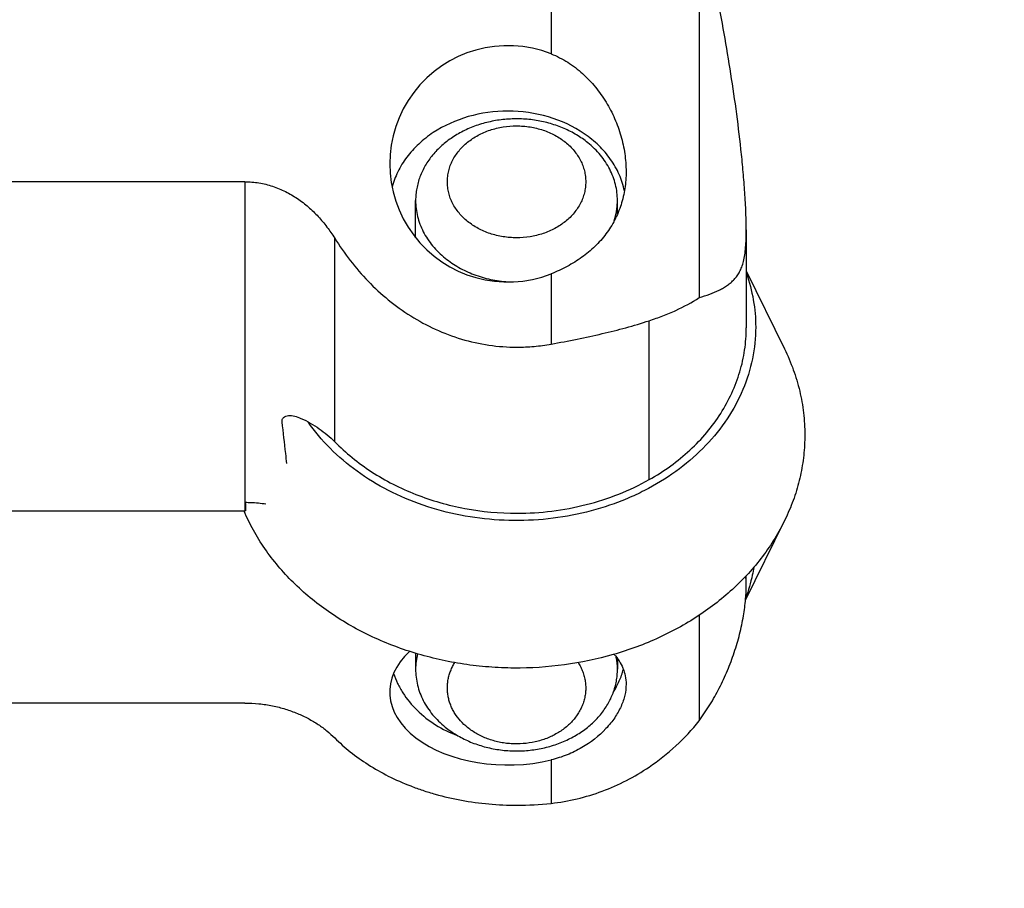
# Model space of a CAD drawing. Units: millimetres. Extents: x 0 to 420, y 0 to 297.
# Drawn here: x 182 to 199, y 89 to 104 of the extents above; entities that cross this region are included whole.
import ezdxf

# ---------------------------------------------------------------- set-up
doc = ezdxf.new("R2010")
doc.units = ezdxf.units.MM
doc.header["$LTSCALE"] = 23.1
doc.layers.get('0').update_dxf_attribs({"linetype": 'CONTINUOUS'})
for name, color, linetype in [('607299103-000_CL', 7, 'CONTINUOUS'), ('607386905-000_CL', 7, 'CONTINUOUS'), ('607426528-000_DIM', 7, 'CONTINUOUS'), ('607426529-000_CL', 7, 'CONTINUOUS')]:
    doc.layers.add(name, color=color, linetype=linetype)
doc.styles.get("Standard").update_dxf_attribs({"font": 'TXT.SHX', "width": 0.7})
doc.styles.add('TEXTSTYLE_2', font='gdt', dxfattribs={"width": 0.7})
doc.dimstyles.new('DIMSTYLE_1', dxfattribs={"dimtxt": 3.5, "dimasz": 3.5, "dimexe": 1.5, "dimexo": 0, "dimgap": 0.875, "dimtad": 1, "dimdec": 3, "dimdsep": 46, "dimtxsty": 'STANDARD', "dimblk": '_FILLED', "dimblk1": '_FILLED', "dimblk2": '_FILLED', "dimcen": 0.09, "dimclrt": 2, "dimadec": 3, "dimazin": 2, "dimtp": 0.15, "dimtm": 0.15, "dimtfac": 1, "dimtdec": 3, "dimtofl": 0, "dimtmove": 0, "dimatfit": 3, "dimldrblk": '_FILLED', "dimfxl": 1, "dimtolj": 1, "dimarcsym": 0})

# ---------------------------------------------------------------- blocks, each defined once
blk = doc.blocks.new('_FILLED')
at = {"color": 0, "linetype": 'BYBLOCK'}
blk.add_solid([(0, 0), (-1, 0.125), (-1, -0.125)], dxfattribs=at)
blk = doc.blocks.new('*D4')
at = {"layer": '607426528-000_DIM', "color": 3, "linetype": 'CONTINUOUS'}
for p, q in [((190.951, 129.361), (215.515, 129.361)), ((214.015, 129.361), (214.015, 109.361)), ((214.015, 89.361), (214.015, 109.361))]:
    blk.add_line(p, q, dxfattribs=at)
at = {"layer": '607426528-000_DIM', "color": 3, "linetype": 'CONTINUOUS', "xscale": 3.5, "yscale": 3.5, "zscale": 3.5, "rotation": 90}
blk.add_blockref('_FILLED', (214.015, 129.361), dxfattribs=at)
at = {"layer": '607426528-000_DIM', "color": 2, "linetype": 'CONTINUOUS', "insert": (209.64, 109.361), "char_height": 3.5, "width": 15.25, "attachment_point": 2, "rotation": 90, "line_spacing_factor": 0.9, "style": 'TEXTSTYLE_2'}
blk.add_mtext('{\\fgdt;n}\\fTXT.SHX;{\\W0.7;40}\\P{\\W0.7;Z=5}', dxfattribs=at)
blk = doc.blocks.new('_NONE')

msp = doc.modelspace()

# ---------------------------------------------------------------- linework, layer by layer
at = {"layer": '607299103-000_CL', "color": 7, "linetype": 'CONTINUOUS'}
for p, q in [((194.9354, 100.0698), (195.5983, 98.7183)), ((186.2261, 95.9026), (186.2237, 95.9082)), ((186.2263, 95.9026), (186.224, 95.9083)), ((194.9229, 94.3563), (195.5983, 95.7335))]:
    msp.add_line(p, q, dxfattribs=at)
for points, knots in [([(194.9355, 100.0276), (194.989, 99.8778), (195.0709, 99.5702), (195.0986, 99.2531), (195.0986, 99.0956)], [0, 0, 0, 0, 0.5025273, 1, 1, 1, 1]), ([(195.0986, 99.0956), (195.0986, 98.9117), (195.0606, 98.5402), (194.8916, 98.0009), (194.6159, 97.4923), (194.2417, 97.0282), (193.7796, 96.6208), (193.335, 96.3392), (192.949, 96.1507), (192.54, 95.9864), (192.0012, 95.8338), (191.3306, 95.7389), (190.6498, 95.7337), (189.977, 95.8182), (189.33, 95.9903), (188.7259, 96.2456), (188.1807, 96.5776), (187.7092, 96.9776), (187.4481, 97.2884), (187.335, 97.4512)], [0, 0, 0, 0, 0.0548893, 0.1105333, 0.1675844, 0.2264995, 0.287506, 0.3505962, 0.3828829, 0.4155926, 0.4820172, 0.5493912, 0.6171153, 0.6845619, 0.7511255, 0.8162735, 0.8795954, 0.9408488, 1, 1, 1, 1]), ([(195.5983, 98.7183), (195.6558, 98.6009), (195.7577, 98.3612), (195.8687, 97.9887), (195.9358, 97.6094), (195.9507, 97.3538), (195.9507, 97.2265)], [0, 0, 0, 0, 0.2538368, 0.504433, 0.752802, 1, 1, 1, 1]), ([(195.9507, 97.2265), (195.9507, 97.1081), (195.9378, 96.8708), (195.8799, 96.5179), (195.784, 96.1705), (195.6508, 95.8314), (195.4814, 95.5032), (195.2771, 95.1884), (195.0395, 94.8893), (194.6778, 94.5114), (194.1505, 94.0912), (193.5518, 93.758), (193.0352, 93.544), (192.491, 93.3653), (191.7803, 93.2165), (191.0523, 93.1702), (190.4687, 93.195), (189.8917, 93.2609), (189.1898, 93.4185), (188.3982, 93.7242), (187.6834, 94.1372), (187.0675, 94.6454), (186.6486, 95.1408), (186.3833, 95.5679), (186.2743, 95.79), (186.2261, 95.9026)], [0, 0, 0, 0, 0.0275723, 0.055259, 0.08316, 0.1113769, 0.1399929, 0.1690772, 0.1986818, 0.2288403, 0.2908051, 0.3549486, 0.3877659, 0.4209864, 0.4883028, 0.5562951, 0.5903444, 0.6242944, 0.6915056, 0.7573321, 0.8212686, 0.8830059, 0.9424844, 0.9714701, 1, 1, 1, 1]), ([(195.0647, 94.9276), (195.0576, 94.8831), (195.0247, 94.7047), (194.9742, 94.5295), (194.9273, 94.4016)], [0, 0, 0, 0, 0.24869, 1, 1, 1, 1])]:
    msp.add_open_spline(points, degree=3, knots=knots, dxfattribs=at)
at = {"layer": '607386905-000_CL', "color": 7, "linetype": 'CONTINUOUS'}
for p, q in [((189.2007, 100.6464), (189.2007, 101.2922)), ((192.7007, 101.0533), (192.7007, 101.2922)), ((189.2007, 93.438), (189.2007, 93.1596)), ((192.7007, 93.3468), (192.7007, 93.1596))]:
    msp.add_line(p, q, dxfattribs=at)
for centre, radius, start, end in [((190.9504, 102.0319), 2.1555, 266.02644, 266.21724), ((190.9505, 102.0343), 2.1579, 266.21745, 267.5273), ((191.5493, 93.1594), 1.1514, 0.01189, 10.64967)]:
    msp.add_arc(centre, radius, start, end, dxfattribs=at)
for points, knots in [([(192.1881, 102.2933), (192.1265, 102.3432), (191.994, 102.4352), (191.776, 102.5464), (191.5805, 102.6163), (191.4175, 102.658), (191.25, 102.6902), (191.0366, 102.7114), (190.8218, 102.7071), (190.6515, 102.6884), (190.4841, 102.6598), (190.2809, 102.6057), (190.0877, 102.5273), (189.9429, 102.4512), (189.8402, 102.3881), (189.7436, 102.319), (189.6536, 102.2444), (189.5705, 102.1647), (189.4949, 102.0801), (189.4272, 101.9913), (189.3677, 101.8987), (189.3168, 101.8028), (189.2747, 101.7041), (189.2418, 101.6031), (189.2181, 101.5004), (189.2039, 101.3966), (189.2007, 101.327), (189.2007, 101.2922)], [0, 0, 0, 0, 0.0622085, 0.1261624, 0.1915949, 0.2247682, 0.2581645, 0.3253616, 0.3927262, 0.4263292, 0.4597872, 0.5260038, 0.5909802, 0.6229102, 0.6544117, 0.6854603, 0.7160408, 0.7461478, 0.7757859, 0.8049704, 0.8337273, 0.8620935, 0.8901157, 0.9178502, 0.9453612, 0.9727194, 1, 1, 1, 1]), ([(190.1022, 100.929), (190.0747, 100.9512), (190.0224, 100.9978), (189.952, 101.0744), (189.8912, 101.1563), (189.8407, 101.2426), (189.8008, 101.3326), (189.772, 101.4253), (189.7546, 101.5199), (189.7488, 101.6155), (189.7546, 101.711), (189.772, 101.8056), (189.8008, 101.8984), (189.8407, 101.9884), (189.8912, 102.0747), (189.952, 102.1565), (190.0224, 102.2331), (190.1017, 102.3038), (190.1891, 102.3677), (190.2838, 102.4245), (190.3849, 102.4734), (190.5277, 102.5279), (190.7166, 102.574), (190.9117, 102.5894), (191.0683, 102.5832), (191.1848, 102.5692), (191.2991, 102.5461), (191.41, 102.5141), (191.5165, 102.4734), (191.6176, 102.4245), (191.7123, 102.3677), (191.7712, 102.3246), (191.7992, 102.302)], [0, 0, 0, 0, 0.0310174, 0.0613925, 0.0911498, 0.1203401, 0.1490392, 0.1773464, 0.2053806, 0.2332746, 0.2611685, 0.2892027, 0.31751, 0.3462091, 0.3753994, 0.4051567, 0.4355318, 0.4665492, 0.4982081, 0.5304837, 0.5633298, 0.5966809, 0.6645024, 0.7332189, 0.7676615, 0.80199, 0.8360937, 0.8698683, 0.9032194, 0.9360654, 0.9683411, 1, 1, 1, 1]), ([(191.7992, 102.302), (191.8267, 102.2797), (191.879, 102.2331), (191.9494, 102.1565), (192.0102, 102.0747), (192.0608, 101.9884), (192.1007, 101.8984), (192.1294, 101.8056), (192.1468, 101.711), (192.1526, 101.6155), (192.1468, 101.5199), (192.1294, 101.4253), (192.1007, 101.3326), (192.0608, 101.2426), (192.0102, 101.1563), (191.9494, 101.0744), (191.879, 100.9978), (191.7997, 100.9272), (191.7123, 100.8632), (191.6176, 100.8065), (191.5165, 100.7576), (191.3737, 100.703), (191.1848, 100.657), (190.9897, 100.6416), (190.8331, 100.6478), (190.7166, 100.6617), (190.6024, 100.6848), (190.4914, 100.7169), (190.3849, 100.7576), (190.2838, 100.8065), (190.1891, 100.8632), (190.1302, 100.9063), (190.1022, 100.929)], [0, 0, 0, 0, 0.0310174, 0.0613925, 0.0911498, 0.1203401, 0.1490392, 0.1773464, 0.2053806, 0.2332746, 0.2611685, 0.2892027, 0.31751, 0.3462091, 0.3753994, 0.4051567, 0.4355318, 0.4665492, 0.4982081, 0.5304837, 0.5633298, 0.5966809, 0.6645024, 0.7332189, 0.7676615, 0.80199, 0.8360937, 0.8698683, 0.9032194, 0.9360654, 0.9683411, 1, 1, 1, 1]), ([(192.7007, 101.2922), (192.7007, 101.3385), (192.695, 101.4316), (192.6697, 101.5695), (192.6277, 101.7048), (192.5695, 101.836), (192.4958, 101.9619), (192.4071, 102.0812), (192.3045, 102.1929), (192.2282, 102.2609), (192.1881, 102.2933)], [0, 0, 0, 0, 0.1195756, 0.2397524, 0.3610998, 0.484127, 0.6092595, 0.7368231, 0.8670348, 1, 1, 1, 1]), ([(189.2007, 101.2922), (189.2007, 101.2459), (189.2064, 101.1528), (189.2317, 101.0149), (189.2737, 100.8796), (189.3319, 100.7484), (189.4056, 100.6225), (189.4943, 100.5032), (189.5969, 100.3915), (189.6732, 100.3235), (189.7133, 100.2911)], [0, 0, 0, 0, 0.1195756, 0.2397524, 0.3610998, 0.484127, 0.6092595, 0.7368231, 0.8670348, 1, 1, 1, 1]), ([(192.6454, 100.939), (192.6545, 100.9677), (192.6706, 101.0256), (192.6879, 101.1139), (192.6984, 101.2029), (192.7007, 101.2625), (192.7007, 101.2922)], [0, 0, 0, 0, 0.2517774, 0.5020425, 0.7512808, 1, 1, 1, 1]), ([(189.7133, 100.2911), (189.7497, 100.2617), (189.8257, 100.2054), (189.9473, 100.1301), (190.0765, 100.0637), (190.2586, 99.9872), (190.4998, 99.9168), (190.6999, 99.8886), (190.801, 99.8816)], [0, 0, 0, 0, 0.1190635, 0.2402088, 0.3633079, 0.4881796, 0.7421247, 1, 1, 1, 1]), ([(189.2325, 93.4284), (189.222, 93.3844), (189.2061, 93.2952), (189.2007, 93.2047), (189.2007, 93.1596)], [0, 0, 0, 0, 0.5011879, 1, 1, 1, 1]), ([(190.1022, 92.1498), (190.0586, 92.1851), (189.9779, 92.2611), (189.8945, 92.3705), (189.8414, 92.4635), (189.8087, 92.535), (189.783, 92.6084), (189.7645, 92.6833), (189.7533, 92.7591), (189.7495, 92.8353), (189.7531, 92.9116), (189.7641, 92.9874), (189.7824, 93.0623), (189.8079, 93.1357), (189.8405, 93.2073), (189.8665, 93.2532), (189.8806, 93.2757)], [0, 0, 0, 0, 0.1333914, 0.2624329, 0.3255322, 0.3877803, 0.4493117, 0.5102829, 0.570869, 0.631258, 0.6916445, 0.7522231, 0.813182, 0.8746966, 0.9369244, 1, 1, 1, 1]), ([(192.0208, 93.2757), (192.0367, 93.2504), (192.0657, 93.1987), (192.1009, 93.1176), (192.1271, 93.0343), (192.1441, 92.9494), (192.1518, 92.8637), (192.1501, 92.7777), (192.139, 92.6922), (192.1186, 92.6078), (192.0891, 92.5252), (192.0507, 92.4451), (192.0037, 92.3681), (191.9485, 92.2948), (191.8856, 92.2257), (191.7912, 92.1392), (191.6561, 92.0447), (191.5052, 91.9721), (191.3764, 91.9273), (191.2418, 91.8914), (191.0677, 91.8651), (190.8912, 91.8638), (190.7509, 91.8778), (190.6135, 91.9016), (190.4801, 91.94), (190.3538, 91.9927), (190.2643, 92.0385), (190.18, 92.0905), (190.1274, 92.1295), (190.1022, 92.1498)], [0, 0, 0, 0, 0.0290093, 0.0575874, 0.0858156, 0.1137892, 0.1416142, 0.1694029, 0.1972693, 0.2253238, 0.253669, 0.2823956, 0.3115788, 0.3412769, 0.3715294, 0.402357, 0.4656723, 0.5310984, 0.5645033, 0.5982632, 0.6664826, 0.7351075, 0.7693643, 0.8034485, 0.8707136, 0.9037891, 0.9363924, 0.9684743, 1, 1, 1, 1]), ([(189.2007, 93.1596), (189.2007, 93.1133), (189.2064, 93.0202), (189.2317, 92.8823), (189.2737, 92.747), (189.3319, 92.6158), (189.4056, 92.49), (189.4943, 92.3706), (189.5969, 92.2589), (189.6732, 92.1909), (189.7133, 92.1585)], [0, 0, 0, 0, 0.1195756, 0.2397524, 0.3610998, 0.484127, 0.6092595, 0.7368231, 0.8670348, 1, 1, 1, 1]), ([(189.7133, 92.1585), (189.7749, 92.1087), (189.9074, 92.0166), (190.1254, 91.9054), (190.321, 91.8355), (190.484, 91.7938), (190.6514, 91.7616), (190.8649, 91.7404), (191.0796, 91.7447), (191.2499, 91.7634), (191.4173, 91.792), (191.6206, 91.8461), (191.8137, 91.9245), (191.9586, 92.0006), (192.0612, 92.0637), (192.1578, 92.1328), (192.2479, 92.2074), (192.3309, 92.2871), (192.4065, 92.3717), (192.4743, 92.4605), (192.5337, 92.5531), (192.5846, 92.649), (192.6267, 92.7477), (192.6596, 92.8487), (192.6833, 92.9514), (192.6975, 93.0552), (192.7007, 93.1249), (192.7007, 93.1596)], [0, 0, 0, 0, 0.0622085, 0.1261624, 0.1915949, 0.2247682, 0.2581645, 0.3253616, 0.3927262, 0.4263292, 0.4597872, 0.5260038, 0.5909802, 0.6229102, 0.6544117, 0.6854603, 0.7160408, 0.7461478, 0.7757859, 0.8049704, 0.8337273, 0.8620935, 0.8901157, 0.9178502, 0.9453612, 0.9727194, 1, 1, 1, 1])]:
    msp.add_open_spline(points, degree=3, knots=knots, dxfattribs=at)
at = {"layer": '607426529-000_CL', "color": 9, "linetype": 'CONTINUOUS'}
for p, q in [((191.5507, 109.4992), (191.5507, 103.8354)), ((186.2403, 101.6171), (186.2403, 95.9083)), ((187.7969, 97.1081), (187.7969, 100.6379)), ((191.5507, 100.0197), (191.5507, 98.8011)), ((193.2507, 96.45), (193.2507, 99.2068)), ((191.5507, 91.5878), (191.5507, 90.8347))]:
    msp.add_line(p, q, dxfattribs=at)
at = {"layer": '607426529-000_CL', "color": 7, "linetype": 'CONTINUOUS'}
for p, q in [((194.1177, 106.3494), (194.1177, 99.6074)), ((186.2403, 101.6171), (181.9507, 101.6171)), ((194.9354, 100.7803), (194.9354, 99.0823)), ((180.9507, 95.9083), (186.2403, 95.9083)), ((194.9354, 94.6052), (194.9354, 94.7841)), ((194.1177, 94.0971), (194.1177, 92.266)), ((186.2403, 92.5751), (181.9507, 92.5751))]:
    msp.add_line(p, q, dxfattribs=at)
for centre, radius, start, end in [((170.0773, 95.5757), 16.1822, 1.17759, 1.70243), ((186.2403, 93.4373), 2.471, 89.6336, 90), ((190.9564, 96.1773), 5.3756, 270.00564, 276.3476)]:
    msp.add_arc(centre, radius, start, end, dxfattribs=at)
for centre, major_axis, ratio, start_param, end_param in [((190.8007, 101.9276), (0, 2.05), 1, 5.9086354, 9.7993278), ((190.8007, 92.7669), (2.05, 0), 0.618034, 2.5528827, 5.0869389)]:
    msp.add_ellipse(centre, major_axis=major_axis, ratio=ratio, start_param=start_param, end_param=end_param, dxfattribs=at)
for points, knots in [([(194.9354, 100.7802), (194.9355, 100.895), (194.9287, 101.1269), (194.908, 101.4758), (194.8792, 101.8272), (194.8325, 102.2955), (194.7608, 102.8795), (194.6568, 103.5778), (194.5384, 104.2739), (194.4077, 104.9678), (194.2669, 105.6596), (194.168, 106.1196), (194.1177, 106.3494)], [0, 0, 0, 0, 0.0610723, 0.1234114, 0.1860106, 0.2486401, 0.373868, 0.4990843, 0.6243267, 0.7495866, 0.8748287, 1, 1, 1, 1]), ([(191.5507, 103.8354), (191.6508, 103.7961), (191.8437, 103.6972), (192.1012, 103.5001), (192.3239, 103.265), (192.5101, 103.001), (192.6581, 102.7155), (192.7672, 102.4153), (192.8346, 102.1064), (192.8507, 101.8971), (192.8507, 101.7933)], [0, 0, 0, 0, 0.126177, 0.2524497, 0.37867, 0.5046463, 0.6301308, 0.7547958, 0.8782213, 1, 1, 1, 1]), ([(190.8007, 102.8421), (190.5692, 102.8421), (190.1125, 102.7799), (189.5922, 102.5474), (189.25, 102.2807), (189.0416, 102.0509), (188.8844, 101.7953), (188.8162, 101.6102), (188.7925, 101.5167)], [0, 0, 0, 0, 0.2694247, 0.5286868, 0.6526831, 0.7722641, 0.8877514, 1, 1, 1, 1]), ([(192.8222, 101.4591), (192.8022, 101.5555), (192.74, 101.7472), (192.5879, 102.0133), (192.3811, 102.2533), (192.0365, 102.5326), (191.506, 102.7768), (191.0381, 102.8421), (190.8007, 102.8421)], [0, 0, 0, 0, 0.1120936, 0.2273048, 0.3466258, 0.4704766, 0.7298982, 1, 1, 1, 1]), ([(192.8507, 101.7933), (192.8508, 101.6955), (192.8402, 101.549), (192.8036, 101.3581), (192.7654, 101.2187), (192.7159, 101.0837), (192.6554, 100.9537), (192.5842, 100.8293), (192.4756, 100.6709), (192.3141, 100.4889), (192.0865, 100.3002), (191.8303, 100.1415), (191.6458, 100.0571), (191.5507, 100.0197)], [0, 0, 0, 0, 0.1250335, 0.1868963, 0.2483706, 0.3095404, 0.3705358, 0.431511, 0.4926278, 0.6158105, 0.7412312, 0.8693663, 1, 1, 1, 1]), ([(186.2403, 101.6171), (186.3216, 101.6171), (186.4841, 101.6039), (186.7208, 101.545), (186.945, 101.4517), (187.1529, 101.3292), (187.3426, 101.1824), (187.5137, 101.0163), (187.666, 100.8345), (187.7553, 100.7045), (187.7969, 100.6379)], [0, 0, 0, 0, 0.126994, 0.2536576, 0.379757, 0.5051599, 0.6298355, 0.7538248, 0.8771882, 1, 1, 1, 1]), ([(194.1177, 99.6074), (194.1804, 99.6254), (194.2992, 99.663), (194.4402, 99.7219), (194.5406, 99.7763), (194.6087, 99.8201), (194.6712, 99.8684), (194.7279, 99.9228), (194.7785, 99.9847), (194.8227, 100.0562), (194.86, 100.1399), (194.8899, 100.238), (194.912, 100.3525), (194.9264, 100.4831), (194.934, 100.6276), (194.9354, 100.7283), (194.9354, 100.7802)], [0, 0, 0, 0, 0.1224142, 0.2340549, 0.2864005, 0.3368653, 0.3859986, 0.4346607, 0.4840649, 0.535856, 0.5922138, 0.6556159, 0.7282156, 0.8109088, 0.9024036, 1, 1, 1, 1]), ([(187.7969, 100.6379), (187.8803, 100.5045), (188.0603, 100.2448), (188.3708, 99.8851), (188.7217, 99.5605), (189.2422, 99.1848), (189.9833, 98.8436), (190.6328, 98.7477), (190.9569, 98.7477)], [0, 0, 0, 0, 0.1228742, 0.246358, 0.3705309, 0.4954385, 0.7467955, 1, 1, 1, 1]), ([(193.2507, 99.2068), (193.3313, 99.2335), (193.4881, 99.2889), (193.7829, 99.4112), (193.9905, 99.5226), (194.1177, 99.6074)], [0, 0, 0, 0, 0.2659002, 0.5209881, 1, 1, 1, 1]), ([(191.5507, 98.8011), (191.7008, 98.8281), (191.9973, 98.8845), (192.5671, 99.0074), (192.9838, 99.1184), (193.2507, 99.2068)], [0, 0, 0, 0, 0.2616372, 0.5176512, 1, 1, 1, 1]), ([(193.2507, 96.45), (193.3795, 96.5224), (193.6262, 96.6797), (193.9617, 96.9538), (194.2539, 97.259), (194.4984, 97.5909), (194.692, 97.9445), (194.832, 98.3146), (194.9166, 98.6956), (194.9354, 98.9539), (194.9354, 99.0823)], [0, 0, 0, 0, 0.1352865, 0.2672527, 0.3958484, 0.5212178, 0.643709, 0.763858, 0.8823549, 1, 1, 1, 1]), ([(190.9569, 98.7477), (191.0564, 98.7477), (191.2554, 98.7567), (191.4529, 98.7834), (191.5507, 98.8011)], [0, 0, 0, 0, 0.500211, 1, 1, 1, 1]), ([(186.8836, 97.4494), (186.8818, 97.4635), (186.8836, 97.4857), (186.896, 97.5114), (186.9146, 97.5338), (186.9491, 97.553), (186.9973, 97.563), (187.05, 97.5624), (187.1235, 97.5491), (187.1771, 97.5291), (187.212, 97.5131)], [0, 0, 0, 0, 0.10679, 0.1586184, 0.2111097, 0.3223217, 0.444427, 0.5756472, 0.7135444, 1, 1, 1, 1]), ([(187.212, 97.5131), (187.3224, 97.4626), (187.531, 97.3451), (187.7151, 97.1914), (187.7969, 97.1081)], [0, 0, 0, 0, 0.509567, 1, 1, 1, 1]), ([(186.967, 96.7273), (186.9609, 96.7862), (186.9351, 97.0271), (186.9062, 97.2677), (186.8836, 97.4494)], [0, 0, 0, 0, 0.2442608, 1, 1, 1, 1]), ([(187.7969, 97.1081), (187.8921, 97.011), (188.0963, 96.8256), (188.5515, 96.4946), (189.2002, 96.1647), (190.056, 95.922), (190.6554, 95.8673), (190.9569, 95.8673)], [0, 0, 0, 0, 0.1172178, 0.2371873, 0.4845071, 0.7400188, 1, 1, 1, 1]), ([(190.9569, 95.8673), (191.16, 95.8673), (191.565, 95.8922), (192.159, 96.0036), (192.7258, 96.1862), (193.0816, 96.355), (193.2507, 96.45)], [0, 0, 0, 0, 0.2548118, 0.5076089, 0.7565277, 1, 1, 1, 1]), ([(186.2524, 96.0565), (186.282, 96.0563), (186.3999, 96.0536), (186.5177, 96.0425), (186.6052, 96.0293)], [0, 0, 0, 0, 0.2505368, 1, 1, 1, 1]), ([(194.9354, 94.6053), (194.9354, 94.6211), (194.9348, 94.6781), (194.9317, 94.7352), (194.9279, 94.7762)], [0, 0, 0, 0, 0.2769084, 1, 1, 1, 1]), ([(194.1177, 92.266), (194.1833, 92.3559), (194.3075, 92.5411), (194.4715, 92.8328), (194.6125, 93.1366), (194.7303, 93.4497), (194.8231, 93.7672), (194.8888, 94.0763), (194.9264, 94.3553), (194.9354, 94.5288), (194.9354, 94.6053)], [0, 0, 0, 0, 0.132777, 0.2657165, 0.3988424, 0.5320036, 0.6644436, 0.7930674, 0.9087311, 1, 1, 1, 1]), ([(192.64, 93.4198), (192.6732, 93.3839), (192.7332, 93.3084), (192.8006, 93.1815), (192.8417, 93.0446), (192.8507, 92.9493), (192.8507, 92.9012)], [0, 0, 0, 0, 0.2558066, 0.5026019, 0.7480784, 1, 1, 1, 1]), ([(188.8182, 93.0889), (188.8373, 93.03), (188.8839, 92.9136), (189.0079, 92.6903), (189.22, 92.4342), (189.5453, 92.1831), (189.797, 92.0599), (189.9297, 92.0095)], [0, 0, 0, 0, 0.1161204, 0.2343538, 0.4782399, 0.7336813, 1, 1, 1, 1]), ([(192.6313, 92.7645), (192.6698, 92.8262), (192.7376, 92.9541), (192.7857, 93.0907), (192.8042, 93.1596)], [0, 0, 0, 0, 0.5049468, 1, 1, 1, 1]), ([(192.8507, 92.9012), (192.8508, 92.8381), (192.8388, 92.7409), (192.8028, 92.6139), (192.7503, 92.4796), (192.6759, 92.3481), (192.5829, 92.2222), (192.4137, 92.0267), (192.1618, 91.8312), (191.8292, 91.6694), (191.6454, 91.6108), (191.5507, 91.5878)], [0, 0, 0, 0, 0.0960411, 0.1472369, 0.2007349, 0.3149261, 0.3756265, 0.4385089, 0.7079773, 0.8518603, 1, 1, 1, 1]), ([(186.2403, 92.5751), (186.3214, 92.5751), (186.4822, 92.567), (186.7174, 92.5312), (186.9407, 92.4741), (187.1484, 92.399), (187.3384, 92.3087), (187.5098, 92.2063), (187.6627, 92.0942), (187.7544, 92.012), (187.7969, 91.9699)], [0, 0, 0, 0, 0.142118, 0.2816169, 0.4164787, 0.545501, 0.6681709, 0.7845784, 0.8950416, 1, 1, 1, 1]), ([(193.2507, 91.4649), (193.4147, 91.5755), (193.7254, 91.8217), (193.9948, 92.1124), (194.1177, 92.266)], [0, 0, 0, 0, 0.5013088, 1, 1, 1, 1]), ([(187.7969, 91.9699), (187.8823, 91.8854), (188.0677, 91.721), (188.3793, 91.4992), (188.7307, 91.2995), (189.0515, 91.1573), (189.3256, 91.0586), (189.6168, 90.969), (189.9981, 90.8808), (190.472, 90.8164), (190.7945, 90.8017), (190.9569, 90.8017)], [0, 0, 0, 0, 0.1044194, 0.214865, 0.3317369, 0.4551659, 0.5192805, 0.5848601, 0.7198762, 0.8588819, 1, 1, 1, 1]), ([(191.5507, 90.8347), (191.7019, 90.8515), (192.0027, 90.9041), (192.4411, 91.0375), (192.8608, 91.2231), (193.1241, 91.3795), (193.2507, 91.4649)], [0, 0, 0, 0, 0.2493429, 0.4992756, 0.7495684, 1, 1, 1, 1])]:
    msp.add_open_spline(points, degree=3, knots=knots, dxfattribs=at)

# ---------------------------------------------------------------- dimensions: what is measured, and where the dimension line sits
at = {"layer": '607426528-000_DIM', "color": 3, "linetype": 'CONTINUOUS'}
dim = msp.add_linear_dim(base=(214.0147, 129.3612), p1=(213.0147, 89.3612), p2=(190.9507, 129.3612), angle=90, text='%%c40\\PZ=5', dimstyle='DIMSTYLE_1', override={"dimblk1": 'NONE', "dimsah": 1}, dxfattribs=at)
dim.commit()
dim.dimension.update_dxf_attribs({"geometry": '*D4', "text_midpoint": (214.0147, 109.3612), "dimtype": 160})

doc.saveas('drawing.dxf')
